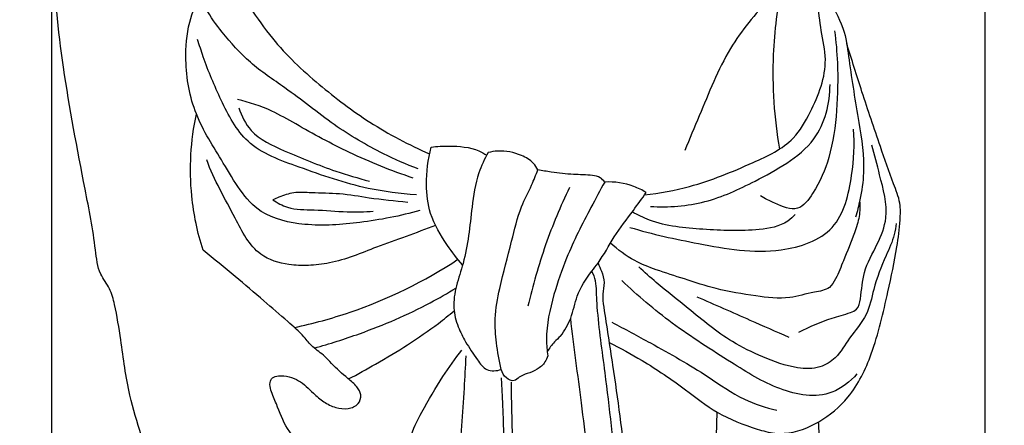
# Model space of a CAD drawing. Units: millimetres. Extents: x -9 to 1109, y -27 to 6527.
# Drawn here: x 189 to 358, y 5372 to 5441 of the extents above; entities that cross this region are included whole.
import ezdxf

# ---------------------------------------------------------------- set-up
doc = ezdxf.new("R2010")
doc.units = ezdxf.units.MM
doc.layers.add('Kranshteiny', color=7, linetype='Continuous', true_color=0xffffff)
doc.styles.add('Arial', font='arial.ttf')
doc.dimstyles.new('Dimension Style 01', dxfattribs={"dimtxt": 10, "dimasz": 7, "dimexe": 0.5, "dimexo": 0.5, "dimgap": 0.25, "dimtad": 1, "dimtoh": 1, "dimdec": 0, "dimzin": 1, "dimdsep": 46, "dimtxsty": 'Arial', "dimcen": 0.5, "dimazin": 0, "dimtfac": 1, "dimtdec": 4, "dimtix": 1, "dimtmove": 1, "dimatfit": 3, "dimfxl": 0, "dimtolj": 1, "dimtzin": 1, "dimarcsym": 0})

# ---------------------------------------------------------------- blocks, each defined once
blk = doc.blocks.new('*D2138')
at = {"layer": 'Defpoints', "color": 0, "transparency": 16777216}
for p in [(354.69, 5652.04), (194.63, 5458.1), (354.69, 4925.41)]:
    blk.add_point(p, dxfattribs=at)
at = {"layer": 'Kranshteiny', "color": 0, "lineweight": -2, "transparency": 16777216}
for p, q in [((354.69, 5651.54), (354.69, 4924.91)), ((194.63, 5457.6), (194.63, 4924.91)), ((201.63, 4925.41), (347.69, 4925.41))]:
    blk.add_line(p, q, dxfattribs=at)
at = {"layer": 'Kranshteiny', "color": 0, "transparency": 16777216}
for points in [[(201.63, 4926.57), (201.63, 4924.24), (194.63, 4925.41)], [(347.69, 4926.57), (347.69, 4924.24), (354.69, 4925.41)]]:
    blk.add_solid(points, dxfattribs=at)
at = {"layer": 'Kranshteiny', "color": 0, "transparency": 16777216, "insert": (274.66, 4930.76), "char_height": 10, "attachment_point": 5, "style": 'Arial'}
blk.add_mtext('\\A1;160', dxfattribs=at)

msp = doc.modelspace()

# ---------------------------------------------------------------- linework, layer by layer
at = {"layer": 'Kranshteiny'}
msp.add_line((301.22, 5128.27), (308.79, 5374), dxfattribs=at)
for points, degree, knots in [([(0, 0), (550, 0), (1100, 0), (1100, 3200), (1100, 6400), (550, 6400), (0, 6400), (0, 3200), (0, 0)], 2, [0, 0, 0, 1092.102933, 1092.102933, 1974.886137, 1974.886137, 3066.98907, 3066.98907, 3949.772275, 3949.772275, 3949.772275]), ([(221.54, 5358.28), (220.62, 5358.84), (218.88, 5359.94), (217.01, 5361.64), (215.3, 5362.7), (213.89, 5363.48), (212.22, 5364.66), (210.88, 5366.95), (209.7, 5371.2), (207.68, 5377.65), (206.71, 5385.28), (205.76, 5391.39), (204.76, 5395.27), (202.59, 5397.93), (202.02, 5403.99), (199.73, 5415.64), (196.5, 5432.43), (194.67, 5450.34), (194.44, 5465.12), (197.45, 5476.64), (200.83, 5485.45), (202.57, 5496.19), (202.96, 5511.07), (207.3, 5527.68), (209.29, 5543.62), (211.26, 5555.97), (214.07, 5566.43), (219.24, 5574.8), (224.87, 5577.17), (227.72, 5578.63), (228.14, 5578.84)], 3, [0, 0, 0, 0, 3.243091, 6.140047, 7.540554, 9.291628, 10.967029, 13.607377, 17.038688, 24.208218, 33.854988, 40.012171, 42.841213, 45.747173, 49.977934, 60.553324, 81.804818, 101.003393, 114.690938, 125.797493, 136.527395, 142.915146, 158.358993, 181.040463, 194.140882, 206.578449, 218.50751, 226.677256, 234.862403, 236.268835, 236.268835, 236.268835, 236.268835]), ([(257.51, 5415.67), (255.48, 5416.45), (250.51, 5418.64), (242.76, 5423.2), (235.64, 5429.09), (228.58, 5433.62), (224.33, 5438.52), (221.35, 5442.42), (219.94, 5446.17), (220.32, 5449.64), (222, 5452.95), (224.14, 5453.89), (225.23, 5454.11)], 3, [0, 0, 0, 0, 6.505313, 16.289399, 26.869042, 34.225553, 41.309726, 46.186294, 48.891594, 53.126865, 56.273196, 59.604078, 59.604078, 59.604078, 59.604078]), ([(225.23, 5454.11), (224.96, 5452.1), (225.12, 5448), (228.89, 5443.09), (233.24, 5436.66), (240.34, 5430.1), (249.27, 5423.3), (255.92, 5419.8), (259.46, 5418.26)], 3, [0, 0, 0, 0, 6.065966, 11.573138, 18.166581, 29.433577, 40.275747, 51.854479, 51.854479, 51.854479, 51.854479]), ([(296.33, 5411.22), (298.93, 5411.54), (305.38, 5412.71), (313.77, 5416.19), (321.66, 5419.85), (325.49, 5426.55), (328.03, 5432.97), (326.51, 5439.37), (326.02, 5444.59), (325.42, 5448.14), (325.1, 5450.04)], 3, [0, 0, 0, 0, 7.865151, 19.504523, 27.545353, 32.878917, 42.266404, 47.256594, 52.238225, 58.044781, 58.044781, 58.044781, 58.044781]), ([(319.89, 5447.4), (319.08, 5443.4), (317.91, 5433.95), (318.54, 5424.4), (319.44, 5419.07)], 3, [0, 0, 0, 0, 12.247259, 28.466061, 28.466061, 28.466061, 28.466061]), ([(325.54, 5447.41), (326.42, 5446.48), (328.44, 5443.93), (330.77, 5439.54), (331.59, 5432.34), (332.97, 5424.39), (334.23, 5416.34), (333.42, 5410.9), (332.8, 5408.39), (332.5, 5407.41)], 3, [0, 0, 0, 0, 3.853614, 9.750782, 14.601511, 25.432724, 34.108935, 38.769919, 41.847959, 41.847959, 41.847959, 41.847959]), ([(257.82, 5408.58), (254.46, 5407.6), (247.86, 5406.37), (238.71, 5405.7), (229.07, 5407.85), (224.34, 5416.61), (218.91, 5424.75), (217.38, 5433.38), (217.94, 5440.49), (219.44, 5444.17), (220.29, 5445.71)], 3, [0, 0, 0, 0, 10.496521, 19.992846, 27.764314, 38.29995, 47.890939, 57.33918, 63.838626, 69.099866, 69.099866, 69.099866, 69.099866]), ([(317.79, 5444.81), (315.27, 5442.22), (310.2, 5436.07), (306.56, 5426.67), (304.03, 5420.83), (303.23, 5418.84)], 3, [0, 0, 0, 0, 10.852463, 23.580517, 29.998622, 29.998622, 29.998622, 29.998622]), ([(257.21, 5411.25), (254.43, 5411.43), (247.5, 5412.28), (238.03, 5415.67), (227.91, 5419.23), (223.65, 5427.38), (221.14, 5433.32), (220, 5436.88), (219.7, 5437.87)], 3, [0, 0, 0, 0, 8.363909, 20.748216, 30.555382, 38.976233, 47.039321, 50.155263, 50.155263, 50.155263, 50.155263]), ([(328.92, 5439.33), (329.15, 5437.51), (329.54, 5432.96), (329.4, 5425.71), (328.35, 5417.91), (325.98, 5412.47), (322.72, 5408.01), (318.93, 5409.68), (316.97, 5410.57), (316.18, 5411.09)], 3, [0, 0, 0, 0, 5.513752, 13.666182, 21.854042, 28.588148, 32.219141, 36.19183, 39.018333, 39.018333, 39.018333, 39.018333]), ([(290.25, 5385.97), (292.17, 5385), (296.67, 5382.53), (302.77, 5378.4), (308.82, 5373.56), (314.24, 5371.5), (319.68, 5369.94), (323.47, 5370.87), (327.67, 5373.15), (332.04, 5376.73), (335.85, 5384.74), (337.83, 5393.59), (339.51, 5401.27), (340.16, 5406.32), (340.27, 5410.05), (338.56, 5414.16), (336.43, 5420.5), (333.7, 5428.5), (331.84, 5434.41), (330.99, 5437.17)], 3, [0, 0, 0, 0, 6.446997, 15.404928, 22.104, 29.546288, 32.647619, 38.974089, 40.467134, 47.037223, 55.446444, 66.493379, 74.307578, 78.96647, 81.82963, 85.350251, 92.099515, 102.011301, 110.691499, 110.691499, 110.691499, 110.691499]), ([(297.34, 5409.26), (300.45, 5409.08), (306.81, 5409.52), (314.42, 5413.08), (320.77, 5416.52), (326.74, 5421.22), (328.12, 5426.91), (328.13, 5430.14)], 3, [0, 0, 0, 0, 9.372594, 18.681343, 24.921215, 31.177493, 40.880022, 40.880022, 40.880022, 40.880022]), ([(256.65, 5414.11), (252.94, 5415.37), (246.03, 5418.11), (238.18, 5422.4), (232.03, 5425.98), (228.54, 5427.1), (226.51, 5427.57)], 3, [0, 0, 0, 0, 11.778425, 22.210453, 26.853697, 33.098873, 33.098873, 33.098873, 33.098873]), ([(226.75, 5426.13), (227.22, 5424.74), (228.96, 5421.28), (235.52, 5418.36), (242.23, 5415.56), (247.22, 5414.1), (249.15, 5413.59)], 3, [0, 0, 0, 0, 4.399678, 11.058644, 20.581169, 26.568832, 26.568832, 26.568832, 26.568832]), ([(220.63, 5401.74), (219.67, 5404.77), (218.04, 5412.51), (218.53, 5420.51), (219.48, 5425.09)], 3, [0, 0, 0, 0, 9.525302, 23.586883, 23.586883, 23.586883, 23.586883]), ([(293.82, 5405.67), (297.67, 5404.47), (306.29, 5402.72), (318, 5400.59), (329.79, 5404.53), (332, 5414.18), (332.4, 5419.88), (332.15, 5422.5)], 3, [0, 0, 0, 0, 12.098084, 26.322677, 35.856831, 45.401258, 53.307672, 53.307672, 53.307672, 53.307672]), ([(265.14, 5399.23), (264.19, 5400.28), (262.09, 5403.05), (259.38, 5407.55), (258.73, 5413.5), (259.17, 5417.33), (259.74, 5419.41)], 3, [0, 0, 0, 0, 4.248335, 10.449726, 15.43032, 21.899056, 21.899056, 21.899056, 21.899056]), ([(259.74, 5419.41), (260.75, 5419.55), (263.49, 5419.67), (266.87, 5419.41), (268.84, 5418.3), (269.27, 5418.02)], 3, [0, 0, 0, 0, 3.076167, 8.261786, 9.800143, 9.800143, 9.800143, 9.800143]), ([(322.79, 5387.73), (324.63, 5388.65), (327.56, 5389.99), (330.95, 5390.78), (333.02, 5391.65), (333.56, 5394.41), (333.7, 5398.27), (336.26, 5402.57), (338.45, 5408.14), (336.73, 5414), (335.82, 5418.09), (335.3, 5419.77)], 3, [0, 0, 0, 0, 6.175976, 9.482253, 10.659109, 12.544726, 17.125346, 22.489025, 27.183725, 34.649711, 39.913722, 39.913722, 39.913722, 39.913722]), ([(269.53, 5418.49), (268.89, 5417.38), (267.46, 5414.39), (266.53, 5407.88), (265.94, 5401.29), (264, 5395.76), (263.36, 5392.02), (264.22, 5388.73), (265.75, 5385.78), (267.37, 5383.41), (269.13, 5380.92), (270.98, 5381.08), (271.77, 5381.33)], 3, [0, 0, 0, 0, 3.861888, 9.823935, 19.599212, 23.585335, 27.418191, 30.75058, 33.589717, 37.300939, 39.61049, 42.082925, 42.082925, 42.082925, 42.082925]), ([(278.04, 5415.53), (277.84, 5415.92), (277.12, 5417), (274.75, 5418.35), (271.98, 5418.91), (270.06, 5418.62), (269.53, 5418.49)], 3, [0, 0, 0, 0, 1.338798, 3.79956, 7.9356, 9.57547, 9.57547, 9.57547, 9.57547]), ([(260.47, 5406), (257.13, 5404.7), (251.05, 5402.66), (243.95, 5399.66), (238.78, 5399.08), (234.77, 5399.19), (229.33, 5400.89), (225.61, 5408.48), (222.55, 5413.76), (221.25, 5417.23)], 3, [0, 0, 0, 0, 10.763505, 19.284364, 22.925651, 26.261378, 31.398715, 38.974013, 50.105105, 50.105105, 50.105105, 50.105105]), ([(271.77, 5381.33), (271.39, 5382.84), (270.9, 5385.72), (270.55, 5390.41), (271.62, 5396.26), (273.43, 5402.56), (274.78, 5408.65), (276.85, 5412.51), (277.69, 5414.65), (278.04, 5415.53)], 3, [0, 0, 0, 0, 4.652165, 8.778426, 14.023297, 22.366655, 28.530063, 32.599826, 35.436149, 35.436149, 35.436149, 35.436149]), ([(289.5, 5413.44), (289.29, 5413.72), (288.68, 5414.32), (286.76, 5414.7), (283.96, 5414.68), (280.83, 5415.05), (278.8, 5415.38), (278.04, 5415.53)], 3, [0, 0, 0, 0, 1.078998, 2.435208, 5.705702, 9.531802, 11.866097, 11.866097, 11.866097, 11.866097]), ([(283.44, 5412.48), (281.91, 5409.29), (279.14, 5402.64), (277.14, 5395.71), (276.33, 5392.16)], 3, [0, 0, 0, 0, 10.63452, 21.577262, 21.577262, 21.577262, 21.577262]), ([(289.5, 5413.44), (288.69, 5412), (286.39, 5407.72), (283.18, 5401.4), (280.56, 5393.82), (279.3, 5388.11), (279.6, 5384.57), (279.73, 5383.65)], 3, [0, 0, 0, 0, 4.942783, 14.594995, 21.217061, 29.045293, 31.831173, 31.831173, 31.831173, 31.831173]), ([(296.62, 5411.63), (295.94, 5412.05), (293.71, 5413.15), (291.18, 5413.51), (289.5, 5413.44)], 3, [0, 0, 0, 0, 2.393145, 7.424181, 7.424181, 7.424181, 7.424181]), ([(255.72, 5409.95), (253.52, 5410.17), (249.61, 5410.54), (244.15, 5411.55), (239.83, 5411.49), (236.28, 5411.82), (234.11, 5411), (232.94, 5410.56), (232.59, 5410.41)], 3, [0, 0, 0, 0, 6.648103, 11.766926, 16.588594, 19.652683, 22.288309, 23.430008, 23.430008, 23.430008, 23.430008]), ([(281.93, 5387.01), (282.61, 5387.98), (283.93, 5390.16), (284.62, 5394.32), (286.62, 5397.34), (289.11, 5400.46), (291.04, 5404.24), (294.08, 5408.07), (295.88, 5410.61), (296.62, 5411.63)], 3, [0, 0, 0, 0, 3.573977, 7.514321, 12.441085, 14.205408, 19.508263, 25.082781, 28.855966, 28.855966, 28.855966, 28.855966]), ([(232.59, 5410.41), (233.36, 5409.87), (235.59, 5408.65), (240.07, 5408.77), (244.93, 5408.24), (248.34, 5408.35), (249.82, 5408.43)], 3, [0, 0, 0, 0, 2.830223, 7.399565, 13.116169, 17.582847, 17.582847, 17.582847, 17.582847]), ([(333.21, 5410.19), (333.27, 5409.31), (333.23, 5407.44), (332.15, 5404.02), (330.6, 5400.5), (329.41, 5397.32), (327.98, 5394.93), (324.81, 5394.57), (320.8, 5393.23), (314.99, 5393.95), (308.95, 5394.91), (303.35, 5396.8), (298.64, 5398.24), (294.22, 5399.99), (291.74, 5401.82), (290.48, 5402.98)], 3, [0, 0, 0, 0, 2.645648, 5.553262, 10.70663, 14.105291, 15.914486, 18.616656, 22.929224, 28.768506, 35.695422, 41.387422, 46.462889, 50.474886, 55.598762, 55.598762, 55.598762, 55.598762]), ([(322.17, 5407.89), (321.78, 5407.47), (320.08, 5405.89), (314.38, 5404.9), (306.52, 5405.27), (298.95, 5405.92), (295.16, 5407.79), (294.22, 5408.32)], 3, [0, 0, 0, 0, 1.729569, 6.81993, 16.479305, 25.806597, 29.063584, 29.063584, 29.063584, 29.063584]), ([(339.46, 5406.35), (339.4, 5405.71), (339.11, 5403.79), (337.37, 5400.15), (335.62, 5395.66), (334.67, 5390.41), (331.48, 5387.02), (329.53, 5383.4), (326.24, 5381.36), (321.68, 5381.5), (316.7, 5383.35), (310.19, 5386.46), (304.47, 5391.32), (299.07, 5395.54), (296.31, 5398), (295.32, 5398.91)], 3, [0, 0, 0, 0, 1.923667, 5.806303, 11.975635, 16.455381, 21.426865, 25.573389, 28.646777, 32.479481, 38.73665, 44.551029, 54.038497, 61.106983, 65.139836, 65.139836, 65.139836, 65.139836]), ([(241.78, 5364.16), (240.8, 5365.11), (238.6, 5367.45), (234.91, 5370.69), (233.51, 5374.82), (232.34, 5377.36), (231.96, 5378.95), (232.49, 5380.04), (233.84, 5380.36), (235.38, 5380.12), (237.56, 5379.29), (239.29, 5377.48), (241.25, 5375.72), (243.31, 5374.73), (245.42, 5374.44), (247.35, 5375.19), (247.88, 5377), (246.96, 5378.59), (245.02, 5380.14), (243.1, 5381.8), (241.33, 5383.86), (239.44, 5385.03), (237.63, 5387.35), (234.77, 5389.89), (230.8, 5393.31), (225.99, 5397.42), (222.48, 5400.27), (220.63, 5401.74)], 3, [0, 0, 0, 0, 4.103558, 9.70566, 14.343219, 16.894152, 18.188348, 19.084243, 20.186905, 22.027168, 23.758049, 27.075629, 29.392869, 31.660242, 33.795716, 35.697564, 37.27004, 38.774167, 40.908209, 44.723458, 46.367209, 49.039269, 51.279519, 55.109241, 60.507648, 67.015691, 74.092729, 74.092729, 74.092729, 74.092729]), ([(236.28, 5388.53), (239.51, 5389.2), (249.35, 5391.88), (258.59, 5396.44), (264.34, 5400.2)], 3, [0, 0, 0, 0, 9.906206, 30.525445, 30.525445, 30.525445, 30.525445]), ([(288.35, 5399.55), (288.58, 5399.11), (289.01, 5398.03), (289.58, 5396.22), (289.03, 5394.15), (289.69, 5389.39), (291.3, 5379.61), (293.09, 5365.28), (295.11, 5352.2), (296.44, 5344.62), (297.08, 5342), (297.14, 5341.21), (296.99, 5340.74), (296.87, 5340.49)], 3, [0, 0, 0, 0, 1.490991, 3.527189, 5.522713, 7.725726, 17.823046, 35.387973, 50.985322, 57.576292, 58.468644, 59.086761, 59.9226, 59.9226, 59.9226, 59.9226]), ([(295.02, 5341.31), (294.71, 5343.2), (293.6, 5350.3), (291.49, 5363.41), (289.98, 5378.48), (288.39, 5389.17), (288.07, 5394.42), (288.04, 5396.52), (287.57, 5397.64), (287.28, 5398.15)], 3, [0, 0, 0, 0, 5.755087, 21.559065, 39.853268, 51.226684, 53.917118, 55.69407, 57.462613, 57.462613, 57.462613, 57.462613]), ([(332.75, 5380.58), (331.58, 5379.24), (327.63, 5376.03), (318.97, 5377.6), (310.49, 5383), (301.12, 5388.86), (295.16, 5393.98), (292.42, 5396.56)], 3, [0, 0, 0, 0, 5.346417, 14.267013, 23.738211, 35.924148, 47.246659, 47.246659, 47.246659, 47.246659]), ([(239.7, 5384.99), (242.32, 5385.71), (249.11, 5387.89), (257.25, 5391.36), (262.55, 5394.39), (263.99, 5395.27)], 3, [0, 0, 0, 0, 8.144614, 21.394916, 26.455757, 26.455757, 26.455757, 26.455757]), ([(305.29, 5393.79), (308.33, 5392.46), (313.59, 5390.15), (318.84, 5387.84), (321.06, 5386.87)], 3, [0, 0, 0, 0, 9.956849, 17.23009, 17.23009, 17.23009, 17.23009]), ([(245.58, 5379.7), (247.14, 5380.52), (252.41, 5383.46), (258.55, 5387.25), (262.79, 5390.63), (263.67, 5391.36)], 3, [0, 0, 0, 0, 5.286663, 18.139542, 21.563054, 21.563054, 21.563054, 21.563054]), ([(290.05, 5342.62), (289.23, 5348.13), (287.66, 5359.12), (285.57, 5374.96), (284.26, 5385.29), (283.66, 5390.13)], 3, [0, 0, 0, 0, 16.713352, 33.316061, 47.963798, 47.963798, 47.963798, 47.963798]), ([(290.71, 5389.41), (292.95, 5388.26), (298.51, 5385.26), (306.14, 5380.97), (312.85, 5376.14), (317.09, 5374.78), (318.99, 5374.33)], 3, [0, 0, 0, 0, 7.526619, 18.978793, 26.28184, 32.162901, 32.162901, 32.162901, 32.162901]), ([(281.93, 5387.01), (281.56, 5386.71), (280.69, 5385.92), (279.99, 5384.98), (279.64, 5384.39)], 3, [0, 0, 0, 0, 1.422608, 3.492154, 3.492154, 3.492154, 3.492154]), ([(255.14, 5359.19), (255.31, 5360.74), (255.79, 5364.15), (255.64, 5369.38), (258.48, 5374.7), (261.39, 5379.75), (263.87, 5383.18), (265, 5384.65)], 3, [0, 0, 0, 0, 4.694785, 10.371924, 15.315403, 22.411576, 27.975014, 27.975014, 27.975014, 27.975014]), ([(264.28, 5354.25), (264.33, 5357.91), (264.52, 5365.88), (265.35, 5375.65), (265.64, 5381.8), (265.72, 5383.64)], 3, [0, 0, 0, 0, 10.98431, 23.898424, 29.441721, 29.441721, 29.441721, 29.441721]), ([(279.73, 5383.65), (279.62, 5383.29), (279.21, 5382.36), (277.95, 5381.26), (276.33, 5380.64), (274.94, 5380.2), (273.95, 5379.12), (272.4, 5379.84), (271.9, 5380.78), (271.77, 5381.33)], 3, [0, 0, 0, 0, 1.132079, 2.988525, 4.826734, 6.323388, 7.362079, 8.799685, 10.490307, 10.490307, 10.490307, 10.490307]), ([(272.83, 5340.74), (272.91, 5343.79), (273.05, 5352.36), (272.41, 5364.45), (272.08, 5374.47), (271.85, 5378.96), (271.8, 5379.92)], 3, [0, 0, 0, 0, 9.139022, 25.741362, 36.315328, 39.226043, 39.226043, 39.226043, 39.226043]), ([(276.72, 5317.73), (277.03, 5318.67), (277.67, 5321.16), (277.43, 5326.39), (277.24, 5332.72), (274.29, 5342.23), (275.12, 5354.51), (273.66, 5367.71), (273.54, 5375.9), (273.5, 5379.18)], 3, [0, 0, 0, 0, 2.974248, 7.622933, 15.612112, 21.903622, 37.234027, 51.958516, 61.797529, 61.797529, 61.797529, 61.797529]), ([(326.36, 5366.3), (326.36, 5367.61), (326.32, 5369.63), (326.22, 5371.65), (326.18, 5372.37)], 3, [0, 0, 0, 0, 3.927799, 6.070504, 6.070504, 6.070504, 6.070504])]:
    msp.add_open_spline(points, degree=degree, knots=knots, dxfattribs=at)

# ---------------------------------------------------------------- dimensions: what is measured, and where the dimension line sits
dim = msp.add_linear_dim(base=(354.69, 4925.41), p1=(194.63, 5458.1), p2=(354.69, 5652.04), dimstyle='Dimension Style 01', dxfattribs=at)
dim.commit()
dim.dimension.update_dxf_attribs({"geometry": '*D2138', "text_midpoint": (274.66, 4930.76)})

doc.saveas('drawing.dxf')
